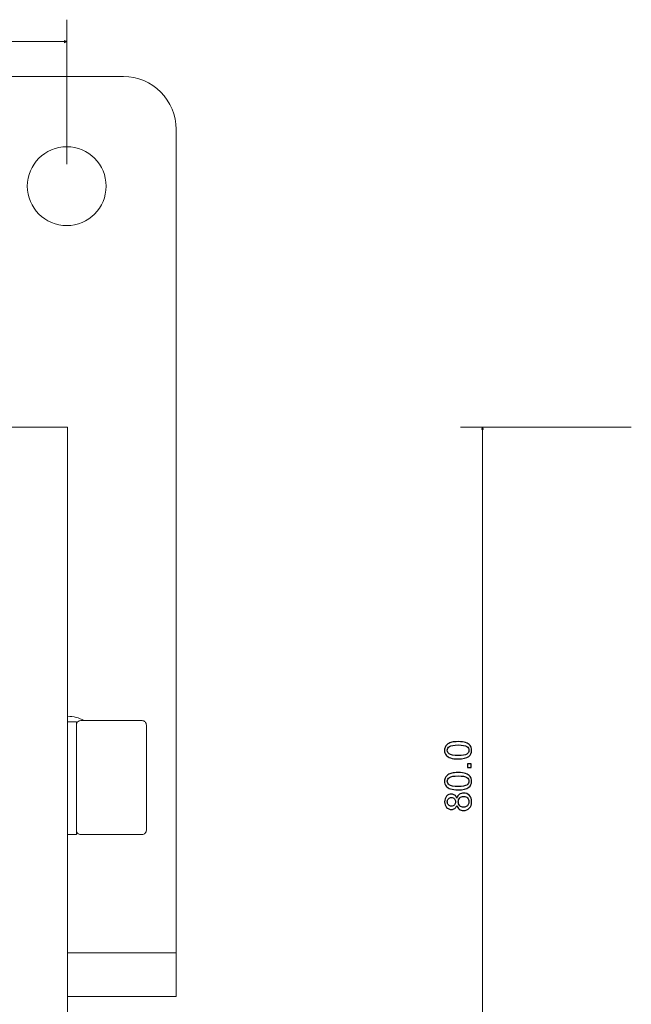
# Model space of a CAD drawing. Units: millimetres. Extents: x -182 to 199, y -320 to 526.
# Drawn here: x -89 to -19, y -70 to 42 of the extents above; entities that cross this region are included whole.
import ezdxf

# ---------------------------------------------------------------- set-up
doc = ezdxf.new("R2010")
doc.units = ezdxf.units.MM
doc.header["$MEASUREMENT"] = 0
doc.layers.add('Dims', color=7, linetype='Continuous')
doc.layers.add('Drawing', color=7, linetype='Continuous')

msp = doc.modelspace()

# ---------------------------------------------------------------- hatches: boundary and pattern name
at = {"layer": 'Dims', "true_color": 0x0000ff}
h = msp.add_hatch(color=5, dxfattribs=at)
edge = h.paths.add_edge_path()
edge.add_spline(control_points=[(-83.3444, 39.8079), (-83.3444, 39.8079), (-83.5953, 39.9333), (-83.5953, 39.9333), (-83.5953, 39.9333), (-83.5953, 39.6824), (-83.5953, 39.6824), (-83.5953, 39.6824), (-83.3444, 39.8079), (-83.3444, 39.8079)], knot_values=[0, 0, 0, 0, 0.33333333, 0.33333333, 0.33333333, 0.66666667, 0.66666667, 0.66666667, 1, 1, 1, 1], degree=3, periodic=1)
h = msp.add_hatch(color=5, dxfattribs=at)
edge = h.paths.add_edge_path()
edge.add_spline(control_points=[(-35.8443, -4.1922), (-35.8443, -4.1922), (-35.9697, -4.4431), (-35.9697, -4.4431), (-35.9697, -4.4431), (-35.7188, -4.4431), (-35.7188, -4.4431), (-35.7188, -4.4431), (-35.8443, -4.1922), (-35.8443, -4.1922)], knot_values=[0, 0, 0, 0, 0.33333333, 0.33333333, 0.33333333, 0.66666667, 0.66666667, 0.66666667, 1, 1, 1, 1], degree=3, periodic=1)

# ---------------------------------------------------------------- linework, layer by layer
at = {"layer": 'Dims', "color": 5, "lineweight": 9}
for points in [[(-83.3441, 25.8081), (-83.3441, 25.8081), (-83.3441, 42.3079), (-83.3441, 42.3079)], [(-133.3441, 39.8079), (-133.3441, 39.8079), (-83.3441, 39.8079), (-83.3441, 39.8079)], [(-18.8441, -4.1919), (-18.8441, -4.1919), (-38.3443, -4.1919), (-38.3443, -4.1919)], [(-35.8443, -84.1919), (-35.8443, -84.1919), (-35.8443, -4.1919), (-35.8443, -4.1919)]]:
    msp.add_open_spline(points, degree=3, dxfattribs=at)
for points in [[(-83.3444, 39.8079), (-83.3444, 39.8079), (-83.5953, 39.9333), (-83.5953, 39.9333), (-83.5953, 39.9333), (-83.5953, 39.6824), (-83.5953, 39.6824), (-83.5953, 39.6824), (-83.3444, 39.8079), (-83.3444, 39.8079)], [(-35.8443, -4.1922), (-35.8443, -4.1922), (-35.9697, -4.4431), (-35.9697, -4.4431), (-35.9697, -4.4431), (-35.7188, -4.4431), (-35.7188, -4.4431), (-35.7188, -4.4431), (-35.8443, -4.1922), (-35.8443, -4.1922)]]:
    msp.add_open_spline(points, degree=3, knots=[0, 0, 0, 0, 0.33333333, 0.33333333, 0.33333333, 0.66666667, 0.66666667, 0.66666667, 1, 1, 1, 1], dxfattribs=at)
at = {"layer": 'Dims', "color": 155}
for points, knots in [([(-38.63, -42.0618), (-38.9898, -42.0618), (-39.2776, -42.0279), (-39.4935, -41.9517), (-39.7137, -41.8798), (-39.883, -41.7697), (-40.0015, -41.6258), (-40.1201, -41.4776), (-40.1793, -41.2956), (-40.1793, -41.0754), (-40.1793, -40.9146), (-40.1455, -40.7706), (-40.082, -40.6479), (-40.0142, -40.5251), (-39.9211, -40.4235), (-39.7983, -40.3431), (-39.6756, -40.2626), (-39.5232, -40.2034), (-39.3454, -40.1568), (-39.1676, -40.1103), (-38.9305, -40.0891), (-38.63, -40.0891), (-38.2744, -40.0891), (-37.9865, -40.1229), (-37.7706, -40.1991), (-37.5505, -40.2711), (-37.3811, -40.3812), (-37.2626, -40.5251), (-37.1441, -40.669), (-37.0848, -40.8553), (-37.0848, -41.0754), (-37.0848, -41.3675), (-37.1906, -41.5961), (-37.3981, -41.7655), (-37.6521, -41.9644), (-38.0627, -42.0618), (-38.63, -42.0618)], [0, 0, 0, 0, 0.08333333, 0.08333333, 0.08333333, 0.16666667, 0.16666667, 0.16666667, 0.25, 0.25, 0.25, 0.33333333, 0.33333333, 0.33333333, 0.41666667, 0.41666667, 0.41666667, 0.5, 0.5, 0.5, 0.58333333, 0.58333333, 0.58333333, 0.66666667, 0.66666667, 0.66666667, 0.75, 0.75, 0.75, 0.83333333, 0.83333333, 0.83333333, 0.91666667, 0.91666667, 0.91666667, 1, 1, 1, 1]), ([(-38.63, -41.6808), (-38.1347, -41.6808), (-37.8002, -41.6215), (-37.6351, -41.5072), (-37.4743, -41.3887), (-37.3896, -41.2448), (-37.3896, -41.0754), (-37.3896, -40.9061), (-37.4743, -40.7622), (-37.6394, -40.6436), (-37.8045, -40.5293), (-38.1347, -40.4701), (-38.63, -40.4701), (-39.1295, -40.4701), (-39.4597, -40.5293), (-39.6248, -40.6436), (-39.7899, -40.7622), (-39.8703, -40.9061), (-39.8703, -41.0797), (-39.8703, -41.249), (-39.7983, -41.3887), (-39.6544, -41.4903), (-39.4681, -41.6173), (-39.1295, -41.6808), (-38.63, -41.6808)], [0, 0, 0, 0, 0.125, 0.125, 0.125, 0.25, 0.25, 0.25, 0.375, 0.375, 0.375, 0.5, 0.5, 0.5, 0.625, 0.625, 0.625, 0.75, 0.75, 0.75, 0.875, 0.875, 0.875, 1, 1, 1, 1]), ([(-37.1356, -43.0306), (-37.1356, -43.0306), (-37.5589, -43.0306), (-37.5589, -43.0306), (-37.5589, -43.0306), (-37.5589, -42.6072), (-37.5589, -42.6072), (-37.5589, -42.6072), (-37.1356, -42.6072), (-37.1356, -42.6072), (-37.1356, -42.6072), (-37.1356, -43.0306), (-37.1356, -43.0306)], [0, 0, 0, 0, 0.25, 0.25, 0.25, 0.5, 0.5, 0.5, 0.75, 0.75, 0.75, 1, 1, 1, 1]), ([(-38.63, -45.5924), (-38.9898, -45.5924), (-39.2776, -45.5585), (-39.4935, -45.4823), (-39.7137, -45.4104), (-39.883, -45.3003), (-40.0015, -45.1564), (-40.1201, -45.0082), (-40.1793, -44.8262), (-40.1793, -44.606), (-40.1793, -44.4452), (-40.1455, -44.3012), (-40.082, -44.1785), (-40.0142, -44.0557), (-39.9211, -43.9541), (-39.7983, -43.8737), (-39.6756, -43.7932), (-39.5232, -43.734), (-39.3454, -43.6874), (-39.1676, -43.6409), (-38.9305, -43.6197), (-38.63, -43.6197), (-38.2744, -43.6197), (-37.9865, -43.6535), (-37.7706, -43.7297), (-37.5505, -43.8017), (-37.3811, -43.9118), (-37.2626, -44.0557), (-37.1441, -44.1996), (-37.0848, -44.3859), (-37.0848, -44.606), (-37.0848, -44.8981), (-37.1906, -45.1267), (-37.3981, -45.2961), (-37.6521, -45.495), (-38.0627, -45.5924), (-38.63, -45.5924)], [0, 0, 0, 0, 0.08333333, 0.08333333, 0.08333333, 0.16666667, 0.16666667, 0.16666667, 0.25, 0.25, 0.25, 0.33333333, 0.33333333, 0.33333333, 0.41666667, 0.41666667, 0.41666667, 0.5, 0.5, 0.5, 0.58333333, 0.58333333, 0.58333333, 0.66666667, 0.66666667, 0.66666667, 0.75, 0.75, 0.75, 0.83333333, 0.83333333, 0.83333333, 0.91666667, 0.91666667, 0.91666667, 1, 1, 1, 1]), ([(-38.63, -45.2114), (-38.1347, -45.2114), (-37.8002, -45.1521), (-37.6351, -45.0378), (-37.4743, -44.9193), (-37.3896, -44.7754), (-37.3896, -44.606), (-37.3896, -44.4367), (-37.4743, -44.2928), (-37.6394, -44.1742), (-37.8045, -44.0599), (-38.1347, -44.0007), (-38.63, -44.0007), (-39.1295, -44.0007), (-39.4597, -44.0599), (-39.6248, -44.1742), (-39.7899, -44.2928), (-39.8703, -44.4367), (-39.8703, -44.6103), (-39.8703, -44.7796), (-39.7983, -44.9193), (-39.6544, -45.0209), (-39.4681, -45.1479), (-39.1295, -45.2114), (-38.63, -45.2114)], [0, 0, 0, 0, 0.125, 0.125, 0.125, 0.25, 0.25, 0.25, 0.375, 0.375, 0.375, 0.5, 0.5, 0.5, 0.625, 0.625, 0.625, 0.75, 0.75, 0.75, 0.875, 0.875, 0.875, 1, 1, 1, 1]), ([(-38.7781, -47.3753), (-38.8374, -47.5319), (-38.9178, -47.6462), (-39.0194, -47.7182), (-39.1253, -47.7944), (-39.2523, -47.8325), (-39.3962, -47.8325), (-39.6163, -47.8325), (-39.8026, -47.7521), (-39.955, -47.5954), (-40.1031, -47.4346), (-40.1793, -47.2229), (-40.1793, -46.9604), (-40.1793, -46.698), (-40.1031, -46.4821), (-39.9465, -46.3212), (-39.7941, -46.1603), (-39.6078, -46.0799), (-39.3877, -46.0799), (-39.248, -46.0799), (-39.1253, -46.118), (-39.0194, -46.19), (-38.9136, -46.2662), (-38.8374, -46.3762), (-38.7781, -46.5286), (-38.7189, -46.3424), (-38.6215, -46.1984), (-38.486, -46.1011), (-38.3506, -46.0037), (-38.1897, -45.9572), (-38.0034, -45.9572), (-37.741, -45.9572), (-37.5251, -46.046), (-37.3473, -46.2323), (-37.1737, -46.4143), (-37.0848, -46.6556), (-37.0848, -46.9562), (-37.0848, -47.2525), (-37.1737, -47.4938), (-37.3515, -47.6801), (-37.5251, -47.8621), (-37.7494, -47.951), (-38.0119, -47.951), (-38.2109, -47.951), (-38.376, -47.9045), (-38.5072, -47.8029), (-38.6384, -47.7013), (-38.7316, -47.5616), (-38.7781, -47.3753)], [0, 0, 0, 0, 0.0625, 0.0625, 0.0625, 0.125, 0.125, 0.125, 0.1875, 0.1875, 0.1875, 0.25, 0.25, 0.25, 0.3125, 0.3125, 0.3125, 0.375, 0.375, 0.375, 0.4375, 0.4375, 0.4375, 0.5, 0.5, 0.5, 0.5625, 0.5625, 0.5625, 0.625, 0.625, 0.625, 0.6875, 0.6875, 0.6875, 0.75, 0.75, 0.75, 0.8125, 0.8125, 0.8125, 0.875, 0.875, 0.875, 0.9375, 0.9375, 0.9375, 1, 1, 1, 1]), ([(-39.4089, -47.4515), (-39.2649, -47.4515), (-39.1507, -47.4049), (-39.0575, -47.3118), (-38.9686, -47.2187), (-38.9221, -47.1001), (-38.9221, -46.952), (-38.9221, -46.808), (-38.9686, -46.6937), (-39.0575, -46.6006), (-39.1464, -46.5075), (-39.2565, -46.4609), (-39.3877, -46.4609), (-39.5232, -46.4609), (-39.6417, -46.5117), (-39.7348, -46.6048), (-39.8237, -46.698), (-39.8703, -46.8165), (-39.8703, -46.9562), (-39.8703, -47.1001), (-39.828, -47.2144), (-39.7348, -47.3118), (-39.6459, -47.4049), (-39.5359, -47.4515), (-39.4089, -47.4515)], [0, 0, 0, 0, 0.125, 0.125, 0.125, 0.25, 0.25, 0.25, 0.375, 0.375, 0.375, 0.5, 0.5, 0.5, 0.625, 0.625, 0.625, 0.75, 0.75, 0.75, 0.875, 0.875, 0.875, 1, 1, 1, 1]), ([(-38.0119, -47.57), (-37.9018, -47.57), (-37.8002, -47.5446), (-37.7029, -47.4938), (-37.6013, -47.443), (-37.5251, -47.3711), (-37.47, -47.2695), (-37.415, -47.1721), (-37.3896, -47.0663), (-37.3896, -46.952), (-37.3896, -46.7742), (-37.4489, -46.626), (-37.5632, -46.5117), (-37.6775, -46.3932), (-37.8214, -46.3381), (-37.9992, -46.3381), (-38.177, -46.3381), (-38.3252, -46.3974), (-38.4437, -46.5159), (-38.558, -46.6345), (-38.6173, -46.7826), (-38.6173, -46.9647), (-38.6173, -47.1382), (-38.558, -47.2822), (-38.4437, -47.3965), (-38.3294, -47.515), (-38.1855, -47.57), (-38.0119, -47.57)], [0, 0, 0, 0, 0.11111111, 0.11111111, 0.11111111, 0.22222222, 0.22222222, 0.22222222, 0.33333333, 0.33333333, 0.33333333, 0.44444444, 0.44444444, 0.44444444, 0.55555556, 0.55555556, 0.55555556, 0.66666667, 0.66666667, 0.66666667, 0.77777778, 0.77777778, 0.77777778, 0.88888889, 0.88888889, 0.88888889, 1, 1, 1, 1])]:
    msp.add_open_spline(points, degree=3, knots=knots, dxfattribs=at)
at = {"layer": 'Drawing', "lineweight": 9}
for points in [[(-76.8441, 35.8081), (-76.8441, 35.8081), (-139.8441, 35.8081), (-139.8441, 35.8081)], [(-70.8441, -69.1919), (-70.8441, -69.1919), (-70.8441, 29.8081), (-70.8441, 29.8081)], [(-133.4441, -4.1919), (-133.4441, -4.1919), (-83.2441, -4.1919), (-83.2441, -4.1919)], [(-83.2441, -4.1919), (-83.2441, -4.1919), (-83.2441, -84.1919), (-83.2441, -84.1919)], [(-83.2441, -37.8461), (-83.2441, -37.8461), (-82.2441, -37.8461), (-82.2441, -37.8461)], [(-81.3387, -37.6635), (-81.9313, -37.3685), (-82.5815, -37.2079), (-83.2433, -37.1931)], [(-82.2441, -50.6919), (-82.2441, -50.6919), (-82.2441, -37.8461), (-82.2441, -37.8461)], [(-81.7441, -37.6919), (-81.7441, -37.6919), (-74.7441, -37.6919), (-74.7441, -37.6919)], [(-81.7441, -37.6919), (-81.7441, -37.6919), (-74.7441, -37.6919), (-74.7441, -37.6919)], [(-74.2441, -38.1919), (-74.2441, -38.1919), (-74.2441, -50.1919), (-74.2441, -50.1919)], [(-82.2441, -50.6919), (-82.2441, -50.6919), (-83.2441, -50.6919), (-83.2441, -50.6919)], [(-81.7441, -50.6919), (-81.7441, -50.6919), (-74.7441, -50.6919), (-74.7441, -50.6919)], [(-81.7441, -50.6919), (-81.7441, -50.6919), (-74.7441, -50.6919), (-74.7441, -50.6919)], [(-83.2441, -64.1919), (-83.2441, -64.1919), (-70.8441, -64.1919), (-70.8441, -64.1919)], [(-83.2441, -69.1919), (-83.2441, -69.1919), (-70.8441, -69.1919), (-70.8441, -69.1919)]]:
    msp.add_open_spline(points, degree=3, dxfattribs=at)
for points, knots in [([(-70.8441, 29.8081), (-70.8441, 31.3993), (-71.4761, 32.9255), (-72.6013, 34.0507), (-73.7267, 35.1759), (-75.2527, 35.8081), (-76.8441, 35.8081)], [0, 0, 0, 0, 0.5, 0.5, 0.5, 1, 1, 1, 1]), ([(-78.8441, 23.3081), (-78.8441, 25.7933), (-80.8587, 27.8081), (-83.3441, 27.8081), (-85.8293, 27.8081), (-87.8441, 25.7933), (-87.8441, 23.3081), (-87.8441, 20.8227), (-85.8293, 18.8081), (-83.3441, 18.8081), (-80.8587, 18.8081), (-78.8441, 20.8227), (-78.8441, 23.3081)], [0, 0, 0, 0, 0.25, 0.25, 0.25, 0.5, 0.5, 0.5, 0.75, 0.75, 0.75, 1, 1, 1, 1]), ([(-81.7441, -37.6919), (-81.8767, -37.6919), (-82.0039, -37.7447), (-82.0975, -37.8385), (-82.1913, -37.9321), (-82.2441, -38.0593), (-82.2441, -38.1919)], [0, 0, 0, 0, 0.5, 0.5, 0.5, 1, 1, 1, 1]), ([(-74.2441, -38.1919), (-74.2441, -38.0593), (-74.2967, -37.9321), (-74.3905, -37.8385), (-74.4843, -37.7447), (-74.6115, -37.6919), (-74.7441, -37.6919)], [0, 0, 0, 0, 0.5, 0.5, 0.5, 1, 1, 1, 1]), ([(-82.2441, -50.1919), (-82.2441, -50.3245), (-82.1913, -50.4517), (-82.0975, -50.5455), (-82.0039, -50.6393), (-81.8767, -50.6919), (-81.7441, -50.6919)], [0, 0, 0, 0, 0.5, 0.5, 0.5, 1, 1, 1, 1]), ([(-74.7441, -50.6919), (-74.6115, -50.6919), (-74.4843, -50.6393), (-74.3905, -50.5455), (-74.2967, -50.4517), (-74.2441, -50.3245), (-74.2441, -50.1919)], [0, 0, 0, 0, 0.5, 0.5, 0.5, 1, 1, 1, 1])]:
    msp.add_open_spline(points, degree=3, knots=knots, dxfattribs=at)

doc.saveas('drawing.dxf')
